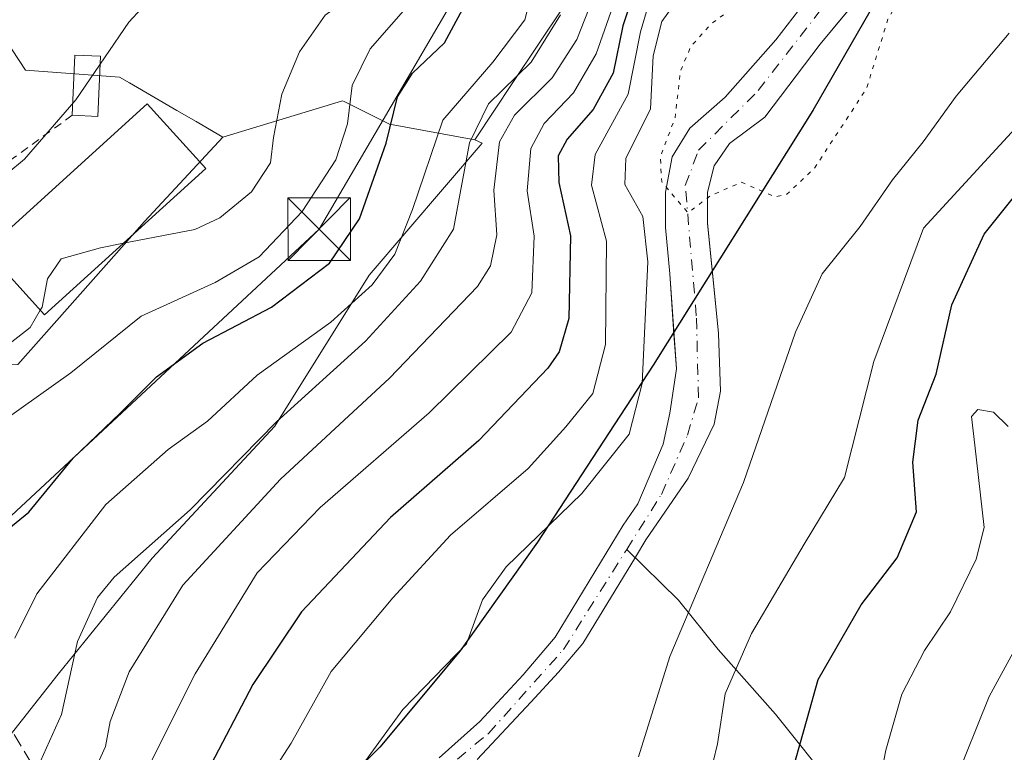
# Model space of a CAD drawing. Units: metres. Extents: x 637313 to 640123, y 4771454 to 4773818.
# Drawn here: x 638386 to 638504, y 4772532 to 4772620 of the extents above; entities that cross this region are included whole.
import ezdxf

# ---------------------------------------------------------------- set-up
doc = ezdxf.new("R2010")
doc.units = ezdxf.units.M
doc.header["$MEASUREMENT"] = 0
for name, pattern in [('DGN Style 2', [1.6480167562047852, 0.988810053722871, -0.6592067024819142]), ('DGN Style 3', [2.307223458686699, 1.648016756204785, -0.6592067024819142]), ('DGN Style 4', [2.6384748266838614, 1.318413404963828, -0.6592067024819142, 0.001648016756204785, -0.6592067024819142]), ('DGN Style 5', [1.1536117293433497, 0.4944050268614355, -0.6592067024819142])]:
    doc.linetypes.add(name, pattern=pattern)
for name, color, linetype, lineweight in [('Alambrada', 7, 'DGN Style 2', 0), ('Arbolado forestal CxS', 92, 'Continuous', 0), ('Comarca', 135, 'Continuous', 13), ('Comarca CxS', 21, 'Continuous', 0), ('Comunidad autónoma', 142, 'Continuous', 30), ('Comunidad Autónoma CxS', 142, 'Continuous', 0), ('Corriente natural Cxs', 4, 'Continuous', 13), ('Corriente natural eje', 4, 'DGN Style 4', 0), ('Corriente natural lineal', 142, 'Continuous', 13), ('Curva de nivel maestra', 30, 'Continuous', 30), ('Curva de nivel normal', 30, 'Continuous', 0), ('Curva de nivel normal depresión', 30, 'DGN Style 5', 0), ('Edificación Cxs', 1, 'Continuous', 13), ('Edificación ligera', 1, 'Continuous', 0), ('Edificación ligera Cxs', 1, 'Continuous', 0), ('Estanque Cxs', 5, 'Continuous', 0), ('Municipio', 91, 'Continuous', 13), ('Municipio CxS', 4, 'Continuous', 0), ('Muro lineal', 1, 'DGN Style 3', 13), ('Núcleo urbano CxS', 7, 'Continuous', 0), ('Pastizal CxS', 92, 'Continuous', 0), ('Provincia', 7, 'Continuous', 0), ('Provincia CxS', 1, 'Continuous', 0), ('Suelo desnudo CxS', 253, 'Continuous', 0), ('Tendido', 6, 'Continuous', 0), ('Torre de tendido puntual', 7, 'Continuous', 0)]:
    doc.layers.add(name, color=color, linetype=linetype, lineweight=lineweight)

# ---------------------------------------------------------------- blocks, each defined once
blk = doc.blocks.new('5TTEND')
at = {"layer": 'Estanque Cxs', "color": 7, "linetype": 'Continuous', "lineweight": 0}
for p, q in [((-0.375, 0.3754), (0.375, -0.3746)), ((0.3720000000000001, 0.3784000000000001), (-0.3720000000000001, -0.3776))]:
    blk.add_line(p, q, dxfattribs=at)
at = {"layer": 'Estanque Cxs', "color": 7, "linetype": 'Continuous', "lineweight": 0, "flags": 128}
blk.add_lwpolyline([(-0.375, -0.3746), (0.375, -0.3746), (0.375, 0.3754), (-0.375, 0.3754), (-0.3720000000000001, -0.3776)], dxfattribs=at)

msp = doc.modelspace()

# ---------------------------------------------------------------- linework, layer by layer
at = {"layer": 'Alambrada', "color": 7, "linetype": 'DGN Style 2', "lineweight": 0}
msp.add_polyline3d([(638392.5193999996, 4772608.628599999, 349.6839000000036), (638380.9962999999, 4772600.237600001, 344.4587000000029), (638371.8946000002, 4772594.099300001, 343.4355999999971), (638365.0153999999, 4772589.230900001, 343.8102000000072), (638349.8811999997, 4772582.7751, 343.7958000000072), (638330.1700999998, 4772575.140100001, 341.2505999999994), (638322.2586000003, 4772572.932600001, 340.4535000000033), (638319.1895000003, 4772571.874199999, 340.2839999999997), (638310.7227999996, 4772568.910900001, 340.2075999999943), (638301.7269000001, 4772563.09, 340.0109999999986), (638296.3294000003, 4772556.5284, 339.6931000000041), (638278.2319, 4772540.4417, 340.8445000000065), (638271.4501, 4772546.670100001, 347.5013000000035)], dxfattribs=at)
at = {"layer": 'Arbolado forestal CxS', "color": 92, "linetype": 'Continuous', "lineweight": 0}
for points in [[(638495.9771999996, 4772810.019300001, 330.5099999999948), (638503.5793000003, 4772797.770300001, 322.500199999995), (638503.0421000002, 4772795.2905, 322.0451999999932), (638500.9496999999, 4772785.6337, 322.3611999999994), (638496.4398999996, 4772772.108700001, 323.7084999999934), (638490.8076999999, 4772757.4571, 325.9100999999937), (638487.4247000003, 4772745.058499999, 326.6552999999985), (638480.6453, 4772736.053099999, 328.6040000000066), (638478.8186999997, 4772733.626499999, 329.3870000000024), (638476.1316999998, 4772725.369100001, 330.1304999999993), (638460.9395000003, 4772712.9375, 334.4321000000054), (638456.9908999996, 4772698.8475, 334.3209999999963), (638457.2324999999, 4772680.419500001, 331.1689000000042), (638451.2934999998, 4772668.024900001, 330.0598000000027), (638448.6168999998, 4772662.7685, 330.1708000000072), (638444.0314999997, 4772653.762900001, 330.7994999999937), (638450.2287, 4772637.419700001, 321.1364999999932), (638454.2427000003, 4772625.999700001, 314.5791000000027), (638445.2725000001, 4772612.548699999, 317.0011999999988), (638440.6891000001, 4772605.6711, 317.2482000000018)], [(638375.1923000002, 4772521.829299999, 317.4496999999974), (638390.8344999999, 4772541.7031, 316.6837999999989), (638402.0695000002, 4772555.580900001, 314.9146000000038), (638416.7515000004, 4772571.3917, 316.3246999999974), (638428.0456999998, 4772589.4615, 322.1407000000036), (638441.5979000004, 4772605.272100001, 316.3561000000045), (638440.6891000001, 4772605.6711, 317.2482000000018), (638445.2725000001, 4772612.548699999, 317.0011999999988), (638454.2427000003, 4772625.999700001, 314.5791000000027), (638450.2287, 4772637.419700001, 321.1364999999932), (638444.0314999997, 4772653.762900001, 330.7994999999937), (638448.6168999998, 4772662.7685, 330.1708000000072), (638451.2934999998, 4772668.024900001, 330.0598000000027), (638457.2324999999, 4772680.419500001, 331.1689000000042), (638456.9908999996, 4772698.8475, 334.3209999999963)], [(638504.6469000002, 4772649.8025, 281.4272999999957), (638503.7292, 4772648.8848, 281.3711999999941), (638491.8229, 4772635.9202, 281.9826999999932), (638482.8271000005, 4772625.601500001, 282.928700000004), (638476.7417000001, 4772617.663899999, 283.372000000003), (638470.6562000001, 4772610.784800001, 283.625199999995), (638466.4228999997, 4772607.080600001, 284.1533999999957), (638464.3062000005, 4772603.641000001, 284.6086000000068), (638463.5125000002, 4772599.4077, 284.5669999999955), (638463.5125000002, 4772595.1743, 285.584799999997), (638464.0416000001, 4772589.618100001, 287.203800000003), (638464.5438000001, 4772582.420700001, 289.093399999998), (638464.8354000002, 4772578.241000001, 287.9774000000034), (638464.0416000001, 4772572.949300001, 288.0108999999939), (638463.2478999998, 4772569.245100001, 287.2985999999946), (638460.2106, 4772562.090299999, 286.4709000000003), (638458.4501, 4772559.520099999, 286.2771999999969), (638450.3173000002, 4772546.111099999, 286.5899000000064), (638446.4732999997, 4772541.622500001, 287.4888000000064), (638441.2873999998, 4772536.0134, 288.1426000000066), (638436.4190999996, 4772531.6742, 288.5869999999995)], [(638504.6469000002, 4772649.8025, 281.4272999999957), (638503.7292, 4772648.8848, 281.3711999999941), (638491.8229, 4772635.9202, 281.9826999999932), (638482.8271000005, 4772625.601500001, 282.928700000004), (638476.7417000001, 4772617.663899999, 283.372000000003), (638470.6562000001, 4772610.784800001, 283.625199999995), (638466.4228999997, 4772607.080600001, 284.1533999999957), (638464.3062000005, 4772603.641000001, 284.6086000000068), (638463.5125000002, 4772599.4077, 284.5669999999955), (638463.5125000002, 4772595.1743, 285.584799999997), (638464.0416000001, 4772589.618100001, 287.203800000003), (638464.5438000001, 4772582.420700001, 289.093399999998), (638464.8354000002, 4772578.241000001, 287.9774000000034), (638464.0416000001, 4772572.949300001, 288.0108999999939), (638463.2478999998, 4772569.245100001, 287.2985999999946), (638460.2106, 4772562.090299999, 286.4709000000003), (638458.4501, 4772559.520099999, 286.2771999999969), (638450.3173000002, 4772546.111099999, 286.5899000000064), (638446.4732999997, 4772541.622500001, 287.4888000000064), (638441.2873999998, 4772536.0134, 288.1426000000066), (638436.4190999996, 4772531.6742, 288.5869999999995)], [(638440.9699999997, 4772531.4625, 287.8533000000025), (638447.4258000003, 4772538.341700001, 286.8540000000066), (638450.7066000003, 4772541.939999999, 286.4933000000019), (638453.6486999998, 4772545.339600001, 286.2602999999945), (638459.9401000004, 4772555.710100001, 286.1486000000005), (638461.1801000005, 4772557.7601, 286.0779000000039), (638466.2355000004, 4772565.140100001, 285.8396999999969), (638469.3333000002, 4772571.626399999, 285.2087999999931), (638470.1271000003, 4772575.595100001, 285.186600000001), (638469.8624999998, 4772582.474300001, 285.3815000000032), (638469.1354, 4772589.7459, 284.4930000000023), (638468.5395999998, 4772595.703500001, 284.3524999999936), (638468.5395999998, 4772599.4077, 284.3613999999943), (638469.3333000002, 4772602.582699999, 284.3944000000047), (638471.1853999998, 4772605.228499999, 284.2917000000016), (638475.4187000003, 4772608.4035, 283.9293000000035), (638482.0333000004, 4772617.1348, 282.8445000000065), (638494.6448999997, 4772632.363800001, 282.0323000000063), (638496.0563000003, 4772634.0681, 281.9648000000016), (638504.2583999997, 4772643.5932, 281.7666000000027)], [(638504.2583999997, 4772643.5932, 281.7666000000027), (638496.0563000003, 4772634.0681, 281.9648000000016), (638494.6448999997, 4772632.363800001, 282.0323000000063), (638482.0333000004, 4772617.1348, 282.8445000000065), (638475.4187000003, 4772608.4035, 283.9293000000035), (638471.1853999998, 4772605.228499999, 284.2917000000016), (638469.3333000002, 4772602.582699999, 284.3944000000047), (638468.5395999998, 4772599.4077, 284.3613999999943), (638468.5395999998, 4772595.703500001, 284.3524999999936), (638469.1354, 4772589.7459, 284.4930000000023), (638469.8624999998, 4772582.474300001, 285.3815000000032), (638470.1271000003, 4772575.595100001, 285.186600000001), (638469.3333000002, 4772571.626399999, 285.2087999999931), (638466.2355000004, 4772565.140100001, 285.8396999999969), (638461.1801000005, 4772557.7601, 286.0779000000039), (638459.9401000004, 4772555.710100001, 286.1486000000005), (638453.6486999998, 4772545.339600001, 286.2602999999945), (638450.7066000003, 4772541.939999999, 286.4933000000019), (638447.4258000003, 4772538.341700001, 286.8540000000066), (638440.9699999997, 4772531.4625, 287.8533000000025)], [(638440.6891000001, 4772605.6711, 317.2482000000018), (638441.5979000004, 4772605.272100001, 316.3561000000045), (638428.0456999998, 4772589.4615, 322.1407000000036), (638416.7515000004, 4772571.3917, 316.3246999999974), (638402.0695000002, 4772555.580900001, 314.9146000000038), (638390.8344999999, 4772541.7031, 316.6837999999989), (638375.1923000002, 4772521.829299999, 317.4496999999974), (638350.6173, 4772504.376900001, 316.8974000000017), (638333.7761000004, 4772478.7763, 319.7102000000014), (638312.2248999998, 4772473.4189, 326.5038999999961), (638296.4596999995, 4772463.0603, 332.2966000000015), (638292.2777000006, 4772442.0681, 334.7176999999938), (638331.8015000002, 4772434.911699999, 312.5795000000071), (638352.0987, 4772436.039100001, 298.8588000000018), (638370.4845000004, 4772442.981000001, 288.5334000000003)]]:
    msp.add_polyline3d(points, dxfattribs=at)
at = {"layer": 'Comarca', "color": 135, "linetype": 'Continuous', "lineweight": 13, "flags": 128}
msp.add_lwpolyline([(638519.3959999998, 4772675.8281), (638498.767999999, 4772639.8041), (638481.1699999989, 4772609.200100001), (638462.0459999996, 4772578.682100002), (638448.2049999983, 4772557.489100002), (638438.9549999991, 4772544.497099998), (638429.356999999, 4772532.923100002), (638416.9879999983, 4772520.511099998)], dxfattribs=at)
at = {"layer": 'Comarca CxS', "color": 21, "linetype": 'Continuous', "lineweight": 0, "flags": 128}
msp.add_lwpolyline([(638519.3960000006, 4772675.828050001), (638498.7679999998, 4772639.804050001), (638481.1699999997, 4772609.200050001), (638462.0460000006, 4772578.682050001), (638448.2049999991, 4772557.489050001), (638438.9550000001, 4772544.49705), (638429.3569999997, 4772532.923050002), (638416.987999999, 4772520.51105)], dxfattribs=at)
at = {"layer": 'Comunidad autónoma', "color": 142, "linetype": 'Continuous', "lineweight": 30, "flags": 128}
msp.add_lwpolyline([(638519.3959999998, 4772675.8281), (638498.767999999, 4772639.8041), (638481.1699999989, 4772609.200100001), (638462.0459999996, 4772578.682100002), (638448.2049999983, 4772557.489100002), (638438.9549999991, 4772544.497099998), (638429.356999999, 4772532.923100002), (638416.9879999983, 4772520.511099998)], dxfattribs=at)
at = {"layer": 'Comunidad Autónoma CxS', "color": 142, "linetype": 'Continuous', "lineweight": 0, "flags": 128}
msp.add_lwpolyline([(638519.3960000006, 4772675.828050001), (638498.7679999998, 4772639.804050001), (638481.1699999997, 4772609.200050001), (638462.0460000006, 4772578.682050001), (638448.2049999991, 4772557.489050001), (638438.9550000001, 4772544.49705), (638429.3569999997, 4772532.923050002), (638416.987999999, 4772520.51105)], dxfattribs=at)
at = {"layer": 'Corriente natural Cxs', "color": 4, "linetype": 'Continuous', "lineweight": 13}
for points in [[(638436.4190999996, 4772531.6742, 288.5869999999995), (638441.2873999998, 4772536.0134, 288.1426000000066), (638446.4732999997, 4772541.622500001, 287.4888000000064), (638450.3173000002, 4772546.111099999, 286.5899000000064), (638458.4501, 4772559.520099999, 286.2771999999969), (638460.2106, 4772562.090299999, 286.4709000000003), (638463.2478999998, 4772569.245100001, 287.2985999999946), (638464.0416000001, 4772572.949300001, 288.0108999999939), (638464.8354000002, 4772578.241000001, 287.9774000000034), (638464.0416000001, 4772589.618100001, 287.203800000003), (638463.5125000002, 4772595.1743, 285.584799999997), (638463.5125000002, 4772599.4077, 284.5669999999955), (638464.3062000005, 4772603.641000001, 284.6086000000068), (638466.4228999997, 4772607.080600001, 284.1533999999957), (638470.6562000001, 4772610.784800001, 283.625199999995), (638476.7417000001, 4772617.663899999, 283.372000000003), (638482.8271000005, 4772625.601500001, 282.928700000004), (638491.8229, 4772635.9202, 281.9826999999932), (638503.7292, 4772648.8848, 281.3711999999941), (638510.8729999998, 4772656.0286, 281.672900000005)], [(638436.4190999996, 4772531.6742, 288.5869999999995), (638441.2873999998, 4772536.0134, 288.1426000000066), (638446.4732999997, 4772541.622500001, 287.4888000000064), (638450.3173000002, 4772546.111099999, 286.5899000000064), (638458.4501, 4772559.520099999, 286.2771999999969), (638460.2106, 4772562.090299999, 286.4709000000003), (638463.2478999998, 4772569.245100001, 287.2985999999946), (638464.0416000001, 4772572.949300001, 288.0108999999939), (638464.8354000002, 4772578.241000001, 287.9774000000034), (638464.0416000001, 4772589.618100001, 287.203800000003), (638463.5125000002, 4772595.1743, 285.584799999997), (638463.5125000002, 4772599.4077, 284.5669999999955), (638464.3062000005, 4772603.641000001, 284.6086000000068), (638466.4228999997, 4772607.080600001, 284.1533999999957), (638470.6562000001, 4772610.784800001, 283.625199999995), (638476.7417000001, 4772617.663899999, 283.372000000003), (638482.8271000005, 4772625.601500001, 282.928700000004), (638491.8229, 4772635.9202, 281.9826999999932), (638503.7292, 4772648.8848, 281.3711999999941), (638510.8729999998, 4772656.0286, 281.672900000005)], [(638504.2583999997, 4772643.5932, 281.7666000000027), (638496.0563000003, 4772634.0681, 281.9648000000016), (638482.0333000004, 4772617.1348, 282.8445000000065), (638475.4187000003, 4772608.4035, 283.9293000000035), (638471.1853999998, 4772605.228499999, 284.2917000000016), (638469.3333000002, 4772602.582699999, 284.3944000000047), (638468.5395999998, 4772599.4077, 284.3613999999943), (638468.5395999998, 4772595.703500001, 284.3524999999936), (638469.8624999998, 4772582.474300001, 285.3815000000032), (638470.1271000003, 4772575.595100001, 285.186600000001), (638469.3333000002, 4772571.626399999, 285.2087999999931), (638466.2355000004, 4772565.140100001, 285.8396999999969), (638461.1801000005, 4772557.7601, 286.0779000000039), (638459.9401000004, 4772555.710100001, 286.1486000000005), (638453.6486000001, 4772545.339600001, 286.2602999999945), (638450.7066000003, 4772541.939999999, 286.4933000000019), (638447.4258000003, 4772538.341700001, 286.8540000000066), (638440.9698999999, 4772531.4625, 287.8533000000025)], [(638504.2583999997, 4772643.5932, 281.7666000000027), (638496.0563000003, 4772634.0681, 281.9648000000016), (638482.0333000004, 4772617.1348, 282.8445000000065), (638475.4187000003, 4772608.4035, 283.9293000000035), (638471.1853999998, 4772605.228499999, 284.2917000000016), (638469.3333000002, 4772602.582699999, 284.3944000000047), (638468.5395999998, 4772599.4077, 284.3613999999943), (638468.5395999998, 4772595.703500001, 284.3524999999936), (638469.8624999998, 4772582.474300001, 285.3815000000032), (638470.1271000003, 4772575.595100001, 285.186600000001), (638469.3333000002, 4772571.626399999, 285.2087999999931), (638466.2355000004, 4772565.140100001, 285.8396999999969), (638461.1801000005, 4772557.7601, 286.0779000000039), (638459.9401000004, 4772555.710100001, 286.1486000000005), (638453.6486000001, 4772545.339600001, 286.2602999999945), (638450.7066000003, 4772541.939999999, 286.4933000000019), (638447.4258000003, 4772538.341700001, 286.8540000000066), (638440.9698999999, 4772531.4625, 287.8533000000025)]]:
    msp.add_polyline3d(points, dxfattribs=at)
at = {"layer": 'Corriente natural eje', "color": 4, "linetype": 'DGN Style 4', "lineweight": 0}
for points in [[(638458.8816999998, 4772556.633300001, 286.0378999999957), (638463.0323999999, 4772563.219500001, 286.2786999999953), (638466.1583000004, 4772570.303400001, 285.9594999999972), (638467.4812000003, 4772574.8014, 285.2109000000055), (638467.2165999999, 4772584.591, 285.489499999996), (638465.8936999999, 4772600.201400001, 284.3027000000002), (638467.4812000003, 4772604.434800001, 283.8418999999994), (638474.625, 4772611.578500001, 283.5766000000003), (638487.3250000002, 4772627.9827, 282.6374000000069), (638500.0250000004, 4772642.270199999, 281.6582000000053), (638511.1376, 4772653.1182, 282.0412999999971)], [(638426.4001000002, 4772402.4301, 289.6303000000044), (638422.7664999999, 4772406.261399999, 289.4124000000011), (638419.8561000006, 4772408.642700001, 289.403999999995), (638403.9811000006, 4772417.903100001, 289.3597000000009), (638394.4561000001, 4772424.2531, 289.2403999999952), (638386.2539999997, 4772430.3386, 288.8500000000058), (638373.2894000001, 4772443.038600001, 288.1879999999946), (638363.4998000005, 4772454.1511, 288.1738999999943), (638362.4413999999, 4772457.590700001, 287.9437999999937), (638363.2352, 4772460.5011, 288.1021000000038), (638384.4018999999, 4772476.905300001, 288.4035000000004), (638394.7207000004, 4772485.636600001, 287.3516999999993), (638402.3936000001, 4772492.780400001, 287.0727999999945), (638415.0936000004, 4772508.1262, 289.2945000000037), (638430.1749, 4772524.530400001, 289.0583999999944), (638442.3458000004, 4772534.584600001, 287.8424999999988), (638451.3278999999, 4772544.647299999, 286.3965000000026), (638458.8816999998, 4772556.633300001, 286.0378999999957)]]:
    msp.add_polyline3d(points, dxfattribs=at)
at = {"layer": 'Corriente natural lineal', "color": 142, "linetype": 'Continuous', "lineweight": 13}
msp.add_polyline3d([(638513.7607000005, 4772478.143800001, 310.983699999997), (638492.9501, 4772508.440099999, 308.545299999998), (638483.8201000001, 4772527.940099999, 300.6402999999991), (638476.6801000005, 4772536.9001, 296.6548999999941), (638469.8300999999, 4772544.6501, 290.7449999999953), (638465.0900999998, 4772550.550100001, 287.8007999999973), (638458.8816999998, 4772556.633300001, 286.0378999999957)], dxfattribs=at)
at = {"layer": 'Curva de nivel maestra', "color": 30, "linetype": 'Continuous', "lineweight": 30, "flags": 128}
for points, elevation in [([(638460.5700000003, 4772625.850099999), (638458.4100000003, 4772619.3301), (638457.2599999999, 4772613.6501), (638454.8700000001, 4772609.3201), (638451.7599999999, 4772605.770099999), (638450.6799999997, 4772603.7501), (638450.7699999996, 4772600.5701), (638452.1600000003, 4772594.1801), (638451.9400000004, 4772584.280099999), (638450.8099999997, 4772580.290100001), (638449.4400000004, 4772578.340100001), (638441.1699999999, 4772569.6801), (638430.5999999996, 4772560.440099999), (638419.9699999997, 4772549.140100001), (638414.1200000001, 4772540.440099999), (638408.6799999997, 4772529.970100001)], 300), ([(638384.3099999997, 4772558.600099999), (638387.3099999997, 4772561.090100001), (638392.6399999997, 4772567.5601), (638398.2599999999, 4772572.960100001), (638402.5899999999, 4772577.280099999), (638408.1399999997, 4772581.3101), (638416.3600000005, 4772585.630100001), (638423.3099999997, 4772590.9101), (638426.8899999997, 4772596.220100001), (638430.0899999999, 4772605.290100001), (638431.4500000002, 4772610.8301), (638433.2300000006, 4772613.6501), (638437.0800000001, 4772617.3201), (638440.0999999996, 4772622.9801)], 325), ([(638478.2199999997, 4772528.280099999), (638480.4800000006, 4772536.3301), (638481.7999999998, 4772541.040100001), (638486.9500000002, 4772550.0001), (638491.2400000002, 4772555.600099999), (638493.5800000001, 4772561.110099999), (638493.1200000001, 4772567.0601), (638493.7800000003, 4772572.110099999), (638495.9299999997, 4772577.610099999), (638497.79, 4772585.9301), (638501.6600000003, 4772594.4001), (638505.3200000003, 4772598.9901)], 300)]:
    msp.add_lwpolyline(points, dxfattribs=dict(at, elevation=elevation))
at = {"layer": 'Curva de nivel normal', "color": 30, "linetype": 'Continuous', "lineweight": 0, "flags": 128}
for points, elevation in [([(638441.2993000001, 4772709.3126), (638440.3300000001, 4772702.82), (638437.9500000002, 4772695.300000001), (638431.8600000005, 4772686.390000001), (638429.4000000004, 4772680.980000001), (638427.7199999997, 4772675.930000001), (638428.5300000003, 4772673.109999999), (638430.3099999997, 4772671.26), (638430.1399999997, 4772668.980000001), (638428.1200000001, 4772665.310000001), (638426.9100000003, 4772660.640000001), (638427.2199999997, 4772653.310000001), (638425.8799999999, 4772644.980000001), (638422.2199999997, 4772636.24), (638420.4600000001, 4772631.199999999), (638418.4699999997, 4772628.51), (638415.6600000003, 4772626.5), (638412.2599999999, 4772625.52), (638407, 4772625.230000001), (638402.8799999999, 4772623.689999999), (638399.29, 4772619.77), (638392.9600000001, 4772610.470000001), (638386.79, 4772603.359999999), (638380.4400000004, 4772598.08)], 340), ([(638497.4000000004, 4772700.869999999), (638496.8799999999, 4772691.01), (638494.5899999999, 4772676.460000001), (638494.1600000003, 4772666.640000001), (638493.4600000001, 4772663.310000001), (638491, 4772660.75), (638483.5199999996, 4772655.600000001), (638472.3099999997, 4772648.859999999), (638469.7699999996, 4772646.779999999), (638465.75, 4772640.84), (638458.5099999999, 4772625.32), (638455.2100000001, 4772615.99), (638452.5199999996, 4772611.32), (638449.0099999999, 4772607.65), (638447.4000000004, 4772604.65), (638446.9900000002, 4772599.57), (638447.79, 4772594.140000001), (638447.54, 4772587.34), (638445.04, 4772582.640000001), (638435.2400000002, 4772572.980000001), (638422.2100000001, 4772561.630000001), (638414.6399999997, 4772553.84), (638407.2199999997, 4772541.720000001), (638395.5, 4772518.27)], 305), ([(638477.2699999996, 4772696.279999999), (638473.7300000006, 4772683.060000001), (638468.4699999997, 4772669.77), (638466.25, 4772663.109999999), (638462.7000000002, 4772656.980000001), (638458.5800000001, 4772649.980000001), (638454.0599999997, 4772644.640000001), (638450.0999999996, 4772637.039999999), (638448.7300000006, 4772627.9), (638446.6900000004, 4772620.050000001), (638442.8799999999, 4772614.99), (638436.8899999997, 4772608.050000001), (638433.25, 4772597.34), (638431.1299999999, 4772591.99), (638428.4100000003, 4772588.32), (638423.4800000006, 4772583.850000001), (638414.6600000003, 4772577.49), (638408.7100000001, 4772571.970000001), (638404, 4772568.59), (638396.5300000003, 4772561.99), (638388.2800000003, 4772551.32), (638385.6500000004, 4772546.01)], 320), ([(638384.3200000003, 4772572.08), (638392.3600000005, 4772577.76), (638400.7599999999, 4772584.560000001), (638409.6100000005, 4772588.58), (638414.9100000003, 4772591.680000001), (638420.04, 4772597.100000001), (638424.0599999997, 4772603.27), (638425.4600000001, 4772607.600000001), (638426.0199999996, 4772612.210000001), (638428.1900000004, 4772616.600000001), (638433.2999999998, 4772622.42), (638435.7400000002, 4772626.32), (638438.2999999998, 4772633.310000001), (638439.8799999999, 4772640.640000001), (638441.6399999997, 4772645.119999999), (638442.9500000002, 4772648.33), (638444.9600000001, 4772653.109999999), (638446.6200000001, 4772662.720000001), (638449.8099999997, 4772672.220000001), (638453.1399999997, 4772677.310000001), (638458.0999999996, 4772681.029999999), (638460.9400000004, 4772684.92), (638462.8600000005, 4772694.869999999)], 330), ([(638441.8876, 4772673.0089), (638441.4600000001, 4772671.350000001), (638438.6799999997, 4772664.960000001), (638436.7699999996, 4772656.810000001), (638435.5099999999, 4772646.539999999), (638433.0199999996, 4772636.119999999), (638431.9600000001, 4772629.52), (638430.2199999997, 4772626.350000001), (638426.6399999997, 4772623.41), (638422.79, 4772620.609999999), (638419.7100000001, 4772616.210000001), (638417.6200000001, 4772611.140000001), (638416.6299999999, 4772605.949999999), (638416.2699999996, 4772602.92), (638413.9699999997, 4772599.449999999), (638410.1900000004, 4772596.33), (638407.1900000004, 4772594.960000001), (638398.6589000003, 4772593.288600001)], 335), ([(638462.3799999999, 4772624.9), (638460.5300000003, 4772618.630000001), (638459.0499999998, 4772611.15), (638455.1200000001, 4772603.91), (638454.6600000003, 4772600.26), (638456.4800000006, 4772593.539999999), (638456.3499999996, 4772581.189999999), (638454.8300000001, 4772575.289999999), (638451.5999999996, 4772571.300000001), (638447.0999999996, 4772566.32), (638437.79, 4772558.34), (638430.9100000003, 4772550.83), (638423.5099999999, 4772541.99), (638418.7100000001, 4772533.4), (638413.1799999997, 4772524.82)], 295), ([(638422.5300000003, 4772524.279999999), (638432.0800000001, 4772537.470000001), (638439.7199999997, 4772545.32), (638441.6100000005, 4772550.600000001), (638444.4500000002, 4772554.539999999), (638453.5199999996, 4772563.32), (638459.1600000003, 4772570.42), (638460.7300000006, 4772576.480000001), (638461.4199999999, 4772591.08), (638460.8200000003, 4772596.5), (638458.6699999999, 4772600.350000001), (638458.7800000003, 4772603.460000001), (638461.7199999997, 4772609.4), (638462.0499999998, 4772615.74), (638463.0899999999, 4772619.84), (638466.5599999997, 4772624.720000001)], 290), ([(638455.3399999999, 4772623.949999999), (638452.9199999999, 4772617.710000001), (638449.9500000002, 4772613.109999999), (638445.4500000002, 4772608.640000001), (638443.6500000004, 4772605.449999999), (638442.9800000006, 4772599.66), (638443.3399999999, 4772594.289999999), (638442.5999999996, 4772590.609999999), (638441.0300000003, 4772588.100000001), (638430.4800000006, 4772577.130000001), (638417.4500000002, 4772565.039999999), (638405.7599999999, 4772552.350000001), (638399.3200000003, 4772541.970000001), (638397.0800000001, 4772536.01), (638396.5099999999, 4772533), (638394.4100000003, 4772528.42)], 310.0000000000001), ([(638450.9800000006, 4772620.65), (638447.4500000002, 4772614.99), (638442.3600000005, 4772609.99), (638440.0700000003, 4772605.32), (638438.1600000003, 4772594.99), (638434.2199999997, 4772588.77), (638427.6200000001, 4772581.58), (638416.9699999997, 4772571.9), (638406.6200000001, 4772561.359999999), (638397.5499999998, 4772553.310000001), (638395.5499999998, 4772550.850000001), (638393.1399999997, 4772545.59), (638391.2300000006, 4772536.859999999), (638387.6299999999, 4772528.850000001)], 315), ([(638504.6699999999, 4772618.460000001), (638498.3200000003, 4772610.9), (638494.3799999999, 4772605.439999999), (638490.7100000001, 4772600.9), (638486.8200000003, 4772595.300000001), (638482.2599999999, 4772589.65), (638479.0899999999, 4772582.65), (638472.8700000001, 4772564.65), (638464.04, 4772543.779999999), (638460.2800000003, 4772531.77)], 290), ([(638468.2100000001, 4772526.890000001), (638469.7699999996, 4772533.32), (638470.6699999999, 4772539.32), (638473.7999999998, 4772546.550000001), (638480.1200000001, 4772557.25), (638484.9400000004, 4772565.220000001), (638488.4800000006, 4772579.15), (638494.4199999999, 4772595.100000001), (638507.6500000004, 4772609.52)], 295), ([(638398.6589000003, 4772593.288600001), (638395.9100000003, 4772592.75), (638391.2100000001, 4772591.439999999), (638389.5499999998, 4772589.050000001), (638388.9199999999, 4772585.65), (638388.7026000004, 4772585.2786)], 335), ([(638388.7026000004, 4772585.2786), (638387.4800000006, 4772583.189999999), (638384.1600000003, 4772580.600000001), (638379.3099999997, 4772578.390000001), (638376.1100000005, 4772577.680000001), (638371.9000000004, 4772577.9), (638368.5599999997, 4772577.029999999), (638362.6699999999, 4772574.550000001), (638348.6399999997, 4772571.26), (638333.9699999997, 4772568.480000001), (638324.3099999997, 4772565.730000001), (638315.1100000005, 4772561.800000001), (638307.0999999996, 4772556.41), (638298.2000000002, 4772546.470000001), (638290.8700000001, 4772534.24), (638288.6799999997, 4772528.74)], 335), ([(638488.25, 4772524.109999999), (638489.8899999997, 4772532.59), (638491.8099999997, 4772539.27), (638494.5199999996, 4772544.5), (638497.6299999999, 4772549.16), (638500.7199999997, 4772555.470000001), (638501.6699999999, 4772559.26), (638500.5300000003, 4772569.100000001), (638500.1699999999, 4772572.550000001), (638500.9199999999, 4772573.380000001), (638502.79, 4772573.08), (638504.5199999996, 4772571.350000001)], 305), ([(638498, 4772528.4), (638502.25, 4772539.02), (638509.2199999997, 4772551.74)], 310.0000000000001)]:
    msp.add_lwpolyline(points, dxfattribs=dict(at, elevation=elevation))
at = {"layer": 'Curva de nivel normal depresión', "color": 30, "linetype": 'DGN Style 5', "lineweight": 0, "elevation": 285, "flags": 128}
msp.add_lwpolyline([(638553.9900000002, 4772738.039999999), (638552.1200000001, 4772737.789999999), (638548.6699999999, 4772735.67), (638543.0199999996, 4772725.83), (638538.1399999997, 4772716.619999999), (638534.4600000001, 4772710.039999999), (638530.7999999998, 4772708.859999999), (638527.7699999996, 4772706.230000001), (638522.1200000001, 4772698.67), (638514.9800000006, 4772689.9), (638512.7800000003, 4772683.949999999), (638514.1900000004, 4772681.210000001), (638514.9100000003, 4772677.26), (638514.2800000003, 4772667.210000001), (638513.6600000003, 4772665.15), (638511.5899999999, 4772663.220000001), (638506.8300000001, 4772660.4), (638500.4600000001, 4772654.539999999), (638488.5999999996, 4772646.460000001), (638482.9600000001, 4772642.84), (638480.7300000006, 4772638.9), (638479.8399999999, 4772633.9), (638479.9400000004, 4772630.730000001), (638478.8300000001, 4772627.49), (638474.9900000002, 4772623.939999999), (638469.0499999998, 4772619.640000001), (638466.5700000003, 4772616.890000001), (638465.3099999997, 4772613.9), (638464.6699999999, 4772608.32), (638462.9100000003, 4772603.65), (638463.0700000003, 4772600.640000001), (638466.2199999997, 4772596.949999999), (638468.9600000001, 4772599.029999999), (638472.6399999997, 4772600.600000001), (638476.6399999997, 4772598.850000001), (638478, 4772599.140000001), (638481.3099999997, 4772602.230000001), (638487.5800000001, 4772611.800000001), (638490.1500000004, 4772620.119999999), (638492.2400000002, 4772623.980000001), (638497.5599999997, 4772628.33), (638500.9199999999, 4772629.720000001), (638504.8099999997, 4772632.33), (638510.04, 4772638.980000001), (638515.4400000004, 4772645.310000001), (638518.4600000001, 4772651.310000001), (638521.6399999997, 4772657.24), (638524.3600000005, 4772663.49), (638527.0599999997, 4772671.41), (638528.7100000001, 4772676.82), (638530.9000000004, 4772679.460000001), (638534.4299999997, 4772681.380000001), (638538.25, 4772684.539999999), (638540.5700000003, 4772688.02), (638543.3700000001, 4772693.529999999), (638550.1799999997, 4772701.050000001), (638556.0700000003, 4772710.5), (638560.0999999996, 4772717.529999999), (638561.7800000003, 4772724.460000001), (638561.9100000003, 4772730.449999999), (638560.0099999999, 4772734.119999999), (638556.79, 4772737.310000001), (638553.9900000002, 4772738.039999999)], dxfattribs=at)
at = {"layer": 'Edificación Cxs', "color": 1, "linetype": 'Continuous', "lineweight": 13}
msp.add_polyline3d([(638408.5301000001, 4772602.2401, 340.9064000000071), (638389.2100999998, 4772584.720100001, 343.8969999999972), (638382.1700999998, 4772592.470100001, 339.094299999997), (638401.5100999996, 4772610.0101, 344.5935999999929), (638408.5301000001, 4772602.2401, 340.9064000000071)], dxfattribs=at)
msp.add_3dface([(638408.5301000001, 4772602.2401, 344.5935999999929), (638389.2100999998, 4772584.720100001, 344.5935999999929), (638382.1700999998, 4772592.470100001, 344.5935999999929), (638401.5100999996, 4772610.0101, 344.5935999999929)], dxfattribs=at)
at = {"layer": 'Edificación ligera', "color": 1, "linetype": 'Continuous', "lineweight": 0, "extrusion": (0.3674963740938534, -0.8474440013805469, 0.3831254096924376), "elevation": -3809777.644328519, "flags": 128}
msp.add_lwpolyline([(2484494.29597141, 1580576.04908845), (2484497.450497974, 1580592.952912139), (2484500.223874961, 1580589.426861559)], dxfattribs=at)
at = {"layer": 'Edificación ligera', "color": 1, "linetype": 'Continuous', "lineweight": 0, "extrusion": (0.3384832637490134, -0.8540945813630513, 0.3949069842989487), "elevation": -3860035.892519929, "flags": 128}
msp.add_lwpolyline([(2351857.393949623, 1659608.298650316), (2351854.447312704, 1659591.653011208), (2351851.632312216, 1659594.848431423)], dxfattribs=at)
at = {"layer": 'Edificación ligera Cxs', "color": 1, "linetype": 'Continuous', "lineweight": 0}
msp.add_3dface([(638395.9188000001, 4772615.689300001, 365.297900000005), (638395.6013000002, 4772608.4926, 365.297900000005), (638392.5193999996, 4772608.628599999, 365.297900000005), (638392.8369000005, 4772615.825300001, 365.297900000005)], dxfattribs=at)
at = {"layer": 'Municipio', "color": 91, "linetype": 'Continuous', "lineweight": 13, "flags": 128}
msp.add_lwpolyline([(638519.3959999998, 4772675.8281), (638498.767999999, 4772639.8041), (638481.1699999989, 4772609.200100001), (638462.0459999996, 4772578.682100002), (638448.2049999983, 4772557.489100002), (638438.9549999991, 4772544.497099998), (638429.356999999, 4772532.923100002), (638416.9879999983, 4772520.511099998)], dxfattribs=at)
at = {"layer": 'Municipio CxS', "color": 4, "linetype": 'Continuous', "lineweight": 0, "flags": 128}
msp.add_lwpolyline([(638519.3960000006, 4772675.828050001), (638498.7679999998, 4772639.804050001), (638481.1699999997, 4772609.200050001), (638462.0460000006, 4772578.682050001), (638448.2049999991, 4772557.489050001), (638438.9550000001, 4772544.49705), (638429.3569999997, 4772532.923050002), (638416.987999999, 4772520.51105)], dxfattribs=at)
at = {"layer": 'Muro lineal', "color": 1, "linetype": 'DGN Style 3', "lineweight": 13}
msp.add_polyline3d([(638351.0800999999, 4772509.640100001, 320.8516999999993), (638387.5900999998, 4772531.050100001, 324.036300000007), (638379.6601, 4772544.5801, 323.3974000000017), (638343.1501000002, 4772523.1601, 319.804999999993), (638351.0800999999, 4772509.640100001, 320.8516999999993)], dxfattribs=at)
at = {"layer": 'Núcleo urbano CxS', "color": 7, "linetype": 'Continuous', "lineweight": 0}
for points in [[(638495.9771999996, 4772810.019300001, 330.5099999999948), (638503.5793000003, 4772797.770300001, 322.500199999995), (638503.0421000002, 4772795.2905, 322.0451999999932), (638500.9496999999, 4772785.6337, 322.3611999999994), (638496.4398999996, 4772772.108700001, 323.7084999999934), (638490.8076999999, 4772757.4571, 325.9100999999937), (638487.4247000003, 4772745.058499999, 326.6552999999985), (638480.6453, 4772736.053099999, 328.6040000000066), (638478.8186999997, 4772733.626499999, 329.3870000000024), (638476.1316999998, 4772725.369100001, 330.1304999999993), (638460.9395000003, 4772712.9375, 334.4321000000054), (638456.9908999996, 4772698.8475, 334.3209999999963), (638457.2324999999, 4772680.419500001, 331.1689000000042), (638451.2934999998, 4772668.024900001, 330.0598000000027), (638448.6168999998, 4772662.7685, 330.1708000000072), (638444.0314999997, 4772653.762900001, 330.7994999999937), (638450.2287, 4772637.419700001, 321.1364999999932), (638454.2427000003, 4772625.999700001, 314.5791000000027), (638445.2725000001, 4772612.548699999, 317.0011999999988), (638440.6891000001, 4772605.6711, 317.2482000000018)], [(638456.9908999996, 4772698.8475, 334.3209999999963), (638457.2324999999, 4772680.419500001, 331.1689000000042), (638451.2934999998, 4772668.024900001, 330.0598000000027), (638448.6168999998, 4772662.7685, 330.1708000000072), (638444.0314999997, 4772653.762900001, 330.7994999999937), (638450.2287, 4772637.419700001, 321.1364999999932), (638454.2427000003, 4772625.999700001, 314.5791000000027), (638445.2725000001, 4772612.548699999, 317.0011999999988), (638440.6891000001, 4772605.6711, 317.2482000000018), (638430.5065000001, 4772607.551300001, 325.9882000000071), (638425.0522999996, 4772610.278899999, 330.9395999999979), (638424.8705000002, 4772610.369899999, 331.1149000000005), (638410.5543000001, 4772605.9955, 336.4830999999977), (638407.3579000002, 4772607.861099999, 337.2642999999953), (638405.0415000003, 4772609.213300001, 337.8466000000044), (638399.3835000005, 4772612.515900001, 339.5843000000023), (638398.1967000002, 4772613.208699999, 340.1119000000036), (638386.9118999997, 4772614.023700001, 343.4106000000029), (638376.9297000002, 4772629.2981, 344.1910999999964)], [(638282.1187000005, 4772648.910700001, 374.2603999999992), (638293.6778999995, 4772643.9135, 369.8439999999973), (638305.2735000001, 4772653.280900001, 368.4428000000044), (638323.8372999999, 4772641.4473, 359.318299999999), (638330.1612999998, 4772647.022100001, 358.8040000000037), (638341.8554999996, 4772632.759500001, 352.6674000000057), (638349.5601000005, 4772616.444700001, 347.1484999999957), (638370.3722999999, 4772626.328500001, 344.585500000001), (638376.9297000002, 4772629.2981, 344.1910999999964), (638386.9118999997, 4772614.023700001, 343.4106000000029), (638398.1967000002, 4772613.208699999, 340.1119000000036), (638399.3835000005, 4772612.515900001, 339.5843000000023), (638405.0415000003, 4772609.213300001, 337.8466000000044), (638407.3579000002, 4772607.861099999, 337.2642999999953), (638410.5543000001, 4772605.9955, 336.4830999999977)], [(638282.1187000005, 4772648.910700001, 374.2603999999992), (638293.6778999995, 4772643.9135, 369.8439999999973), (638305.2735000001, 4772653.280900001, 368.4428000000044), (638323.8372999999, 4772641.4473, 359.318299999999), (638330.1612999998, 4772647.022100001, 358.8040000000037), (638341.8554999996, 4772632.759500001, 352.6674000000057), (638349.5601000005, 4772616.444700001, 347.1484999999957), (638370.3722999999, 4772626.328500001, 344.585500000001), (638376.9297000002, 4772629.2981, 344.1910999999964), (638386.9118999997, 4772614.023700001, 343.4106000000029), (638398.1967000002, 4772613.208699999, 340.1119000000036), (638399.3835000005, 4772612.515900001, 339.5843000000023), (638405.0415000003, 4772609.213300001, 337.8466000000044), (638407.3579000002, 4772607.861099999, 337.2642999999953), (638410.5543000001, 4772605.9955, 336.4830999999977)], [(638376.9297000002, 4772629.2981, 344.1910999999964), (638386.9118999997, 4772614.023700001, 343.4106000000029), (638398.1967000002, 4772613.208699999, 340.1119000000036), (638399.3835000005, 4772612.515900001, 339.5843000000023), (638405.0415000003, 4772609.213300001, 337.8466000000044), (638407.3579000002, 4772607.861099999, 337.2642999999953), (638410.5543000001, 4772605.9955, 336.4830999999977), (638406.4565000003, 4772601.584899999, 336.4434000000037), (638401.1661, 4772595.890500001, 336.0451999999932), (638397.8063000003, 4772592.0953, 335.1261999999988), (638386.0191000003, 4772578.7817, 334.3990000000049)], [(638440.6891000001, 4772605.6711, 317.2482000000018), (638430.5065000001, 4772607.551300001, 325.9882000000071), (638425.0522999996, 4772610.278899999, 330.9395999999979), (638424.8705000002, 4772610.369899999, 331.1149000000005), (638410.5543000001, 4772605.9955, 336.4830999999977)], [(638410.5543000001, 4772605.9955, 336.4830999999977), (638406.4565000003, 4772601.584899999, 336.4434000000037), (638401.1661, 4772595.890500001, 336.0451999999932), (638397.8063000003, 4772592.0953, 335.1261999999988), (638386.0191000003, 4772578.7817, 334.3990000000049), (638371.2978999997, 4772578.335100001, 336.2464000000036), (638357.4697000004, 4772576.553500001, 338.1331999999966), (638350.3300999999, 4772580.1215, 341.5623999999953), (638344.2229000004, 4772579.9705, 341.9584999999934), (638337.5115, 4772579.804500001, 342.4864999999991), (638335.4124999996, 4772579.752699999, 342.7078000000038), (638310.7707000002, 4772570.4429, 342.2437999999966), (638294.6571000004, 4772560.444499999, 343.4714999999997), (638279.8705000002, 4772549.7051, 344.6350999999996), (638267.3569, 4772545.7733, 348.1261999999988), (638263.4633, 4772535.067100001, 346.7877000000008), (638262.0033, 4772531.052100001, 346.4394000000029), (638259.7753, 4772515.438100001, 345.233699999997), (638262.8963000001, 4772497.1489, 343.940499999997), (638262.8964999998, 4772477.5209, 345.2053000000014), (638266.4641000006, 4772461.460100001, 345.4141999999993), (638276.7247000001, 4772447.185500001, 340.5800000000018), (638278.9572999999, 4772437.8179, 338.6168999999936), (638265.8130999999, 4772427.647500001, 341.3052000000025)]]:
    msp.add_polyline3d(points, dxfattribs=at)
at = {"layer": 'Pastizal CxS', "color": 92, "linetype": 'Continuous', "lineweight": 0}
for points in [[(638386.0191000003, 4772578.7817, 334.3990000000049), (638397.8063000003, 4772592.0953, 335.1261999999988), (638401.1661, 4772595.890500001, 336.0451999999932), (638406.4565000003, 4772601.584899999, 336.4434000000037), (638410.5543000001, 4772605.9955, 336.4830999999977), (638424.8705000002, 4772610.369899999, 331.1149000000005), (638425.0522999996, 4772610.278899999, 330.9395999999979), (638430.5065000001, 4772607.551300001, 325.9882000000071), (638440.6891000001, 4772605.6711, 317.2482000000018), (638441.5979000004, 4772605.272100001, 316.3561000000045), (638428.0456999998, 4772589.4615, 322.1407000000036), (638416.7515000004, 4772571.3917, 316.3246999999974), (638402.0695000002, 4772555.580900001, 314.9146000000038), (638390.8344999999, 4772541.7031, 316.6837999999989), (638375.1923000002, 4772521.829299999, 317.4496999999974)], [(638440.6891000001, 4772605.6711, 317.2482000000018), (638430.5065000001, 4772607.551300001, 325.9882000000071), (638425.0522999996, 4772610.278899999, 330.9395999999979), (638424.8705000002, 4772610.369899999, 331.1149000000005), (638410.5543000001, 4772605.9955, 336.4830999999977)], [(638410.5543000001, 4772605.9955, 336.4830999999977), (638406.4565000003, 4772601.584899999, 336.4434000000037), (638401.1661, 4772595.890500001, 336.0451999999932), (638397.8063000003, 4772592.0953, 335.1261999999988), (638386.0191000003, 4772578.7817, 334.3990000000049), (638371.2978999997, 4772578.335100001, 336.2464000000036), (638357.4697000004, 4772576.553500001, 338.1331999999966), (638350.3300999999, 4772580.1215, 341.5623999999953), (638344.2229000004, 4772579.9705, 341.9584999999934), (638337.5115, 4772579.804500001, 342.4864999999991), (638335.4124999996, 4772579.752699999, 342.7078000000038), (638310.7707000002, 4772570.4429, 342.2437999999966), (638294.6571000004, 4772560.444499999, 343.4714999999997), (638279.8705000002, 4772549.7051, 344.6350999999996), (638267.3569, 4772545.7733, 348.1261999999988), (638263.4633, 4772535.067100001, 346.7877000000008), (638262.0033, 4772531.052100001, 346.4394000000029), (638259.7753, 4772515.438100001, 345.233699999997), (638262.8963000001, 4772497.1489, 343.940499999997), (638262.8964999998, 4772477.5209, 345.2053000000014), (638266.4641000006, 4772461.460100001, 345.4141999999993), (638276.7247000001, 4772447.185500001, 340.5800000000018), (638278.9572999999, 4772437.8179, 338.6168999999936), (638265.8130999999, 4772427.647500001, 341.3052000000025)], [(638440.6891000001, 4772605.6711, 317.2482000000018), (638441.5979000004, 4772605.272100001, 316.3561000000045), (638428.0456999998, 4772589.4615, 322.1407000000036), (638416.7515000004, 4772571.3917, 316.3246999999974), (638402.0695000002, 4772555.580900001, 314.9146000000038), (638390.8344999999, 4772541.7031, 316.6837999999989), (638375.1923000002, 4772521.829299999, 317.4496999999974), (638350.6173, 4772504.376900001, 316.8974000000017), (638333.7761000004, 4772478.7763, 319.7102000000014), (638312.2248999998, 4772473.4189, 326.5038999999961), (638296.4596999995, 4772463.0603, 332.2966000000015), (638292.2777000006, 4772442.0681, 334.7176999999938), (638331.8015000002, 4772434.911699999, 312.5795000000071), (638352.0987, 4772436.039100001, 298.8588000000018), (638370.4845000004, 4772442.981000001, 288.5334000000003)]]:
    msp.add_polyline3d(points, dxfattribs=at)
at = {"layer": 'Provincia', "color": 7, "linetype": 'Continuous', "lineweight": 0, "flags": 128}
msp.add_lwpolyline([(638519.3959999998, 4772675.8281), (638498.767999999, 4772639.8041), (638481.1699999989, 4772609.200100001), (638462.0459999996, 4772578.682100002), (638448.2049999983, 4772557.489100002), (638438.9549999991, 4772544.497099998), (638429.356999999, 4772532.923100002), (638416.9879999983, 4772520.511099998)], dxfattribs=at)
at = {"layer": 'Provincia CxS', "color": 1, "linetype": 'Continuous', "lineweight": 0, "flags": 128}
msp.add_lwpolyline([(638519.3960000006, 4772675.828050001), (638498.7679999998, 4772639.804050001), (638481.1699999997, 4772609.200050001), (638462.0460000006, 4772578.682050001), (638448.2049999991, 4772557.489050001), (638438.9550000001, 4772544.49705), (638429.3569999997, 4772532.923050002), (638416.987999999, 4772520.51105)], dxfattribs=at)
at = {"layer": 'Suelo desnudo CxS', "color": 253, "linetype": 'Continuous', "lineweight": 0}
for points in [[(638436.4190999996, 4772531.6742, 288.5869999999995), (638441.2873999998, 4772536.0134, 288.1426000000066), (638446.4732999997, 4772541.622500001, 287.4888000000064), (638450.3173000002, 4772546.111099999, 286.5899000000064), (638458.4501, 4772559.520099999, 286.2771999999969), (638460.2106, 4772562.090299999, 286.4709000000003), (638463.2478999998, 4772569.245100001, 287.2985999999946), (638464.0416000001, 4772572.949300001, 288.0108999999939), (638464.8354000002, 4772578.241000001, 287.9774000000034), (638464.5438000001, 4772582.420700001, 289.093399999998), (638464.0416000001, 4772589.618100001, 287.203800000003), (638463.5125000002, 4772595.1743, 285.584799999997), (638463.5125000002, 4772599.4077, 284.5669999999955), (638464.3062000005, 4772603.641000001, 284.6086000000068), (638466.4228999997, 4772607.080600001, 284.1533999999957), (638470.6562000001, 4772610.784800001, 283.625199999995), (638476.7417000001, 4772617.663899999, 283.372000000003), (638482.8271000005, 4772625.601500001, 282.928700000004), (638491.8229, 4772635.9202, 281.9826999999932), (638503.7292, 4772648.8848, 281.3711999999941), (638504.6469000002, 4772649.8025, 281.4272999999957)], [(638504.6469000002, 4772649.8025, 281.4272999999957), (638503.7292, 4772648.8848, 281.3711999999941), (638491.8229, 4772635.9202, 281.9826999999932), (638482.8271000005, 4772625.601500001, 282.928700000004), (638476.7417000001, 4772617.663899999, 283.372000000003), (638470.6562000001, 4772610.784800001, 283.625199999995), (638466.4228999997, 4772607.080600001, 284.1533999999957), (638464.3062000005, 4772603.641000001, 284.6086000000068), (638463.5125000002, 4772599.4077, 284.5669999999955), (638463.5125000002, 4772595.1743, 285.584799999997), (638464.0416000001, 4772589.618100001, 287.203800000003), (638464.5438000001, 4772582.420700001, 289.093399999998), (638464.8354000002, 4772578.241000001, 287.9774000000034), (638464.0416000001, 4772572.949300001, 288.0108999999939), (638463.2478999998, 4772569.245100001, 287.2985999999946), (638460.2106, 4772562.090299999, 286.4709000000003), (638458.4501, 4772559.520099999, 286.2771999999969), (638450.3173000002, 4772546.111099999, 286.5899000000064), (638446.4732999997, 4772541.622500001, 287.4888000000064), (638441.2873999998, 4772536.0134, 288.1426000000066), (638436.4190999996, 4772531.6742, 288.5869999999995)], [(638504.2583999997, 4772643.5932, 281.7666000000027), (638496.0563000003, 4772634.0681, 281.9648000000016), (638494.6448999997, 4772632.363800001, 282.0323000000063), (638482.0333000004, 4772617.1348, 282.8445000000065), (638475.4187000003, 4772608.4035, 283.9293000000035), (638471.1853999998, 4772605.228499999, 284.2917000000016), (638469.3333000002, 4772602.582699999, 284.3944000000047), (638468.5395999998, 4772599.4077, 284.3613999999943), (638468.5395999998, 4772595.703500001, 284.3524999999936), (638469.1354, 4772589.7459, 284.4930000000023), (638469.8624999998, 4772582.474300001, 285.3815000000032), (638470.1271000003, 4772575.595100001, 285.186600000001), (638469.3333000002, 4772571.626399999, 285.2087999999931), (638466.2355000004, 4772565.140100001, 285.8396999999969), (638461.1801000005, 4772557.7601, 286.0779000000039), (638459.9401000004, 4772555.710100001, 286.1486000000005), (638453.6486999998, 4772545.339600001, 286.2602999999945), (638450.7066000003, 4772541.939999999, 286.4933000000019), (638447.4258000003, 4772538.341700001, 286.8540000000066), (638440.9699999997, 4772531.4625, 287.8533000000025)], [(638504.2583999997, 4772643.5932, 281.7666000000027), (638496.0563000003, 4772634.0681, 281.9648000000016), (638494.6448999997, 4772632.363800001, 282.0323000000063), (638482.0333000004, 4772617.1348, 282.8445000000065), (638475.4187000003, 4772608.4035, 283.9293000000035), (638471.1853999998, 4772605.228499999, 284.2917000000016), (638469.3333000002, 4772602.582699999, 284.3944000000047), (638468.5395999998, 4772599.4077, 284.3613999999943), (638468.5395999998, 4772595.703500001, 284.3524999999936), (638469.1354, 4772589.7459, 284.4930000000023), (638469.8624999998, 4772582.474300001, 285.3815000000032), (638470.1271000003, 4772575.595100001, 285.186600000001), (638469.3333000002, 4772571.626399999, 285.2087999999931), (638466.2355000004, 4772565.140100001, 285.8396999999969), (638461.1801000005, 4772557.7601, 286.0779000000039), (638459.9401000004, 4772555.710100001, 286.1486000000005), (638453.6486999998, 4772545.339600001, 286.2602999999945), (638450.7066000003, 4772541.939999999, 286.4933000000019), (638447.4258000003, 4772538.341700001, 286.8540000000066), (638440.9699999997, 4772531.4625, 287.8533000000025)]]:
    msp.add_polyline3d(points, dxfattribs=at)
at = {"layer": 'Tendido', "color": 6, "linetype": 'Continuous', "lineweight": 0}
msp.add_polyline3d([(638724.1366999998, 4773094.280099999, 329.0282000000007), (638709.6174999997, 4772948.548800001, 289.1054000000004), (638685.3624999998, 4772893.2894, 297.2596999999951), (638598.3221000005, 4772884.3018, 301.5822000000044), (638496.8428999997, 4772761.1546, 327.780700000003), (638462.5543000001, 4772664.245800001, 326.0348999999987), (638422.0848000003, 4772594.9948, 330.6098000000056), (638311.5866, 4772492.103900001, 330.1270999999979)], dxfattribs=at)

# ---------------------------------------------------------------- block references
at = {"layer": 'Torre de tendido puntual', "color": 7, "linetype": 'Continuous', "lineweight": 0, "xscale": 10, "yscale": 10, "zscale": 10}
msp.add_blockref('5TTEND', (638422.0848000003, 4772594.9948, 330.6098000000056), dxfattribs=at)

doc.saveas('drawing.dxf')
